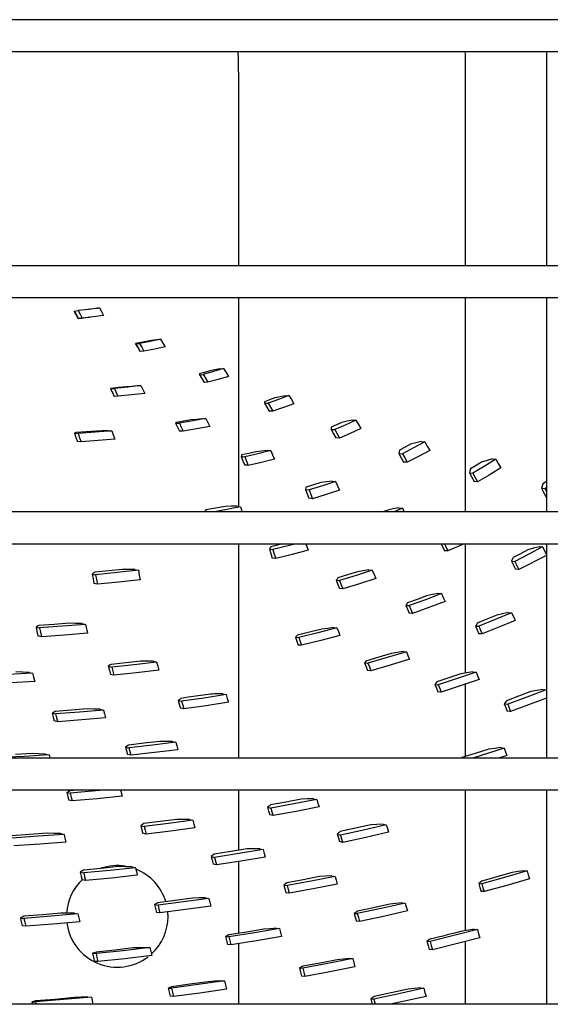
# Model space of a CAD drawing. Units: millimetres. Extents: x -868 to 1189, y -20 to 409.
# Drawn here: x 74 to 77, y 156 to 163 of the extents above; entities that cross this region are included whole.
import ezdxf

# ---------------------------------------------------------------- set-up
doc = ezdxf.new("R2010")
doc.units = ezdxf.units.MM
doc.layers.add('TFR-TRI', color=7, linetype='CONTINUOUS', true_color=0xffffff)

msp = doc.modelspace()

# ---------------------------------------------------------------- linework, layer by layer
at = {"layer": 'TFR-TRI', "color": 7, "linetype": 'Continuous'}
for p, q in [((152.3141, 162.6596), (45.5661, 162.6596)), ((45.5661, 162.4462), (152.3141, 162.4462)), ((77.2677, 162.4468), (77.2677, 161.006)), ((75.1995, 162.3059), (75.1995, 161.0054)), ((76.725, 161.0054), (76.725, 162.3059)), ((152.3141, 161.0054), (45.5661, 161.0054)), ((45.5661, 160.7921), (152.3141, 160.7921)), ((75.1995, 160.792), (75.1995, 159.3891)), ((76.725, 159.3513), (76.725, 160.792)), ((77.2677, 160.7929), (77.2677, 159.352)), ((74.2639, 160.7229), (74.1937, 160.7131)), ((74.2383, 160.7197), (74.2639, 160.7229)), ((74.2639, 160.7229), (74.2779, 160.6978)), ((74.0935, 160.7011), (74.0947, 160.7014)), ((74.1068, 160.6764), (74.0935, 160.7011)), ((74.0947, 160.7014), (74.0958, 160.7017)), ((74.0958, 160.7017), (74.1215, 160.7047)), ((74.0958, 160.7017), (74.1087, 160.6769)), ((74.12, 160.6516), (74.1068, 160.6764)), ((74.1087, 160.6769), (74.1217, 160.652)), ((74.1937, 160.7131), (74.1215, 160.7047)), ((74.1215, 160.7047), (74.1345, 160.6798)), ((74.1345, 160.6798), (74.1474, 160.6548)), ((74.1457, 160.6545), (74.1722, 160.6575)), ((74.2206, 160.6631), (74.1474, 160.6548)), ((74.2028, 160.7149), (74.1672, 160.7103)), ((74.1722, 160.6575), (74.1986, 160.6604)), ((74.2383, 160.7197), (74.2028, 160.7149)), ((74.2919, 160.6728), (74.2206, 160.6631)), ((74.2779, 160.6978), (74.2919, 160.6728)), ((74.12, 160.6516), (74.1457, 160.6545)), ((74.1209, 160.6518), (74.12, 160.6516)), ((74.1217, 160.652), (74.1209, 160.6518)), ((74.1474, 160.6548), (74.1217, 160.652)), ((74.5432, 160.4904), (74.5065, 160.4833)), ((74.5212, 160.4579), (74.5065, 160.4833)), ((74.5065, 160.4833), (74.5077, 160.482)), ((74.5077, 160.482), (74.5089, 160.4808)), ((74.5089, 160.4808), (74.5342, 160.4834)), ((74.5089, 160.4808), (74.5233, 160.4554)), ((74.5359, 160.4324), (74.5212, 160.4579)), ((74.6052, 160.4967), (74.5342, 160.4834)), ((74.5342, 160.4834), (74.5486, 160.4578)), ((74.5796, 160.498), (74.5432, 160.4904)), ((74.5486, 160.4578), (74.563, 160.4323)), ((74.6146, 160.5035), (74.5796, 160.498)), ((74.6746, 160.5117), (74.6052, 160.4967)), ((74.6495, 160.5092), (74.6146, 160.5035)), ((74.7056, 160.4602), (74.6351, 160.4455)), ((74.6495, 160.5092), (74.6746, 160.5117)), ((74.6746, 160.5117), (74.6902, 160.486)), ((74.6902, 160.486), (74.7056, 160.4602)), ((74.5233, 160.4554), (74.5377, 160.4299)), ((74.5369, 160.4311), (74.5359, 160.4324)), ((74.5377, 160.4299), (74.5369, 160.4311)), ((74.563, 160.4323), (74.5377, 160.4299)), ((74.6351, 160.4455), (74.563, 160.4323)), ((74.9699, 160.2895), (74.9347, 160.2799)), ((74.9347, 160.2799), (74.9356, 160.2768)), ((74.9356, 160.2768), (74.9365, 160.2739)), ((74.9365, 160.2739), (74.9614, 160.2759)), ((74.9365, 160.2739), (74.9522, 160.2479)), ((75.0307, 160.2943), (74.9614, 160.2759)), ((74.9614, 160.2759), (74.9771, 160.2499)), ((75.0048, 160.2997), (74.9699, 160.2895)), ((75.0395, 160.3061), (75.0048, 160.2997)), ((75.0988, 160.3145), (75.0307, 160.2943)), ((75.0742, 160.3127), (75.0395, 160.3061)), ((75.1321, 160.2618), (75.063, 160.2419)), ((75.0742, 160.3127), (75.0988, 160.3145)), ((75.0988, 160.3145), (75.1155, 160.2882)), ((75.1155, 160.2882), (75.1321, 160.2618)), ((74.4803, 160.1955), (74.4427, 160.1922)), ((74.5429, 160.2004), (74.4546, 160.1898)), ((74.5178, 160.1989), (74.4803, 160.1955)), ((74.5178, 160.1989), (74.5429, 160.2004)), ((74.5429, 160.2004), (74.5559, 160.1745)), ((74.9522, 160.2479), (74.9678, 160.222)), ((74.9927, 160.2239), (74.9678, 160.222)), ((74.9771, 160.2499), (74.9927, 160.2239)), ((75.063, 160.2419), (74.9927, 160.2239)), ((74.341, 160.1806), (74.3392, 160.1795)), ((74.3392, 160.1795), (74.3642, 160.1805)), ((74.3392, 160.1795), (74.3513, 160.1536)), ((74.3426, 160.1817), (74.341, 160.1806)), ((74.393, 160.1868), (74.3426, 160.1817)), ((74.3513, 160.1536), (74.3634, 160.1277)), ((74.3884, 160.1285), (74.3634, 160.1277)), ((74.4546, 160.1898), (74.3642, 160.1805)), ((74.3642, 160.1805), (74.3763, 160.1545)), ((74.3763, 160.1545), (74.3884, 160.1285)), ((74.4796, 160.138), (74.3884, 160.1285)), ((74.4427, 160.1922), (74.393, 160.1868)), ((74.5689, 160.1486), (74.4796, 160.138)), ((74.5559, 160.1745), (74.5689, 160.1486)), ((75.5369, 160.1333), (75.4675, 160.1069)), ((75.5127, 160.1324), (75.4781, 160.125)), ((75.5127, 160.1324), (75.5369, 160.1333)), ((75.5369, 160.1333), (75.5542, 160.1061)), ((75.4079, 160.1044), (75.3724, 160.0918)), ((75.3724, 160.0918), (75.3727, 160.0867)), ((75.3727, 160.0867), (75.373, 160.0817)), ((75.373, 160.0817), (75.3974, 160.0829)), ((75.373, 160.0817), (75.3893, 160.055)), ((75.4675, 160.1069), (75.3974, 160.0829)), ((75.3974, 160.0829), (75.4138, 160.0561)), ((75.4433, 160.1176), (75.4079, 160.1044)), ((75.4781, 160.125), (75.4433, 160.1176)), ((75.5714, 160.079), (75.5011, 160.0531)), ((75.5542, 160.1061), (75.5714, 160.079)), ((75.3893, 160.055), (75.4055, 160.0283)), ((75.43, 160.0293), (75.4055, 160.0283)), ((75.4138, 160.0561), (75.43, 160.0293)), ((75.5011, 160.0531), (75.43, 160.0293)), ((74.7777, 159.9511), (74.7761, 159.9485)), ((74.7761, 159.9485), (74.8009, 159.9488)), ((74.7761, 159.9485), (74.7888, 159.922)), ((74.7792, 159.9537), (74.7777, 159.9511)), ((74.8294, 159.9615), (74.7792, 159.9537)), ((74.8905, 159.963), (74.8009, 159.9488)), ((74.8009, 159.9488), (74.8136, 159.9221)), ((74.8792, 159.9698), (74.8294, 159.9615)), ((74.9164, 159.9737), (74.8792, 159.9698)), ((74.9783, 159.9785), (74.8905, 159.963)), ((74.9535, 159.9777), (74.9164, 159.9737)), ((74.9535, 159.9777), (74.9783, 159.9785)), ((74.9783, 159.9785), (74.992, 159.9519)), ((74.992, 159.9519), (75.0055, 159.9252)), ((75.858, 159.9363), (75.8225, 159.9207)), ((75.9165, 159.9353), (75.8452, 159.9046)), ((75.8934, 159.9525), (75.858, 159.9363)), ((75.9286, 159.9606), (75.8934, 159.9525)), ((75.9873, 159.9683), (75.9165, 159.9353)), ((75.9637, 159.9689), (75.9286, 159.9606)), ((75.9637, 159.9689), (75.9873, 159.9683)), ((75.9873, 159.9683), (76.0046, 159.94)), ((76.0046, 159.94), (76.0216, 159.9116)), ((74.1013, 159.8827), (74.0965, 159.8799)), ((74.0965, 159.8799), (74.1209, 159.8782)), ((74.0965, 159.8799), (74.1063, 159.8525)), ((74.106, 159.8853), (74.1013, 159.8827)), ((74.175, 159.8901), (74.106, 159.8853)), ((74.235, 159.8868), (74.1209, 159.8782)), ((74.1209, 159.8782), (74.1306, 159.8506)), ((74.2431, 159.8952), (74.175, 159.8901)), ((74.3467, 159.8962), (74.235, 159.8868)), ((74.2827, 159.8961), (74.2431, 159.8952)), ((74.3222, 159.8972), (74.2827, 159.8961)), ((74.3222, 159.8972), (74.3467, 159.8962)), ((74.3467, 159.8962), (74.3572, 159.8689)), ((74.3572, 159.8689), (74.3676, 159.8413)), ((74.7888, 159.922), (74.8013, 159.8954)), ((74.8261, 159.8953), (74.8013, 159.8954)), ((74.8136, 159.9221), (74.8261, 159.8953)), ((74.9166, 159.9096), (74.8261, 159.8953)), ((75.0055, 159.9252), (74.9166, 159.9096)), ((75.8218, 159.9128), (75.8212, 159.905)), ((75.8212, 159.905), (75.8452, 159.9046)), ((75.8212, 159.905), (75.8374, 159.877)), ((75.8225, 159.9207), (75.8218, 159.9128)), ((75.8374, 159.877), (75.8534, 159.849)), ((75.8452, 159.9046), (75.8614, 159.8765)), ((75.8614, 159.8765), (75.8774, 159.8483)), ((75.9497, 159.8788), (75.8774, 159.8483)), ((76.0216, 159.9116), (75.9497, 159.8788)), ((74.1063, 159.8525), (74.1159, 159.8249)), ((74.1401, 159.8227), (74.1159, 159.8249)), ((74.1306, 159.8506), (74.1401, 159.8227)), ((74.255, 159.8316), (74.1401, 159.8227)), ((74.3676, 159.8413), (74.255, 159.8316)), ((75.8774, 159.8483), (75.8534, 159.849)), ((76.3554, 159.8063), (76.3183, 159.7861)), ((76.3913, 159.8157), (76.3554, 159.8063)), ((76.4501, 159.8236), (76.3752, 159.782)), ((76.4271, 159.8253), (76.3913, 159.8157)), ((76.4271, 159.8253), (76.4501, 159.8236)), ((76.4501, 159.8236), (76.467, 159.7943)), ((75.2179, 159.7293), (75.2161, 159.724)), ((75.2196, 159.7346), (75.2179, 159.7293)), ((75.268, 159.7453), (75.2196, 159.7346)), ((75.3284, 159.7421), (75.2408, 159.7224)), ((75.316, 159.7565), (75.268, 159.7453)), ((75.3532, 159.7604), (75.316, 159.7565)), ((75.4148, 159.7634), (75.3284, 159.7421)), ((75.3902, 159.7644), (75.3532, 159.7604)), ((75.3902, 159.7644), (75.4025, 159.7639)), ((75.4025, 159.7639), (75.4148, 159.7634)), ((75.4148, 159.7634), (75.428, 159.735)), ((75.428, 159.735), (75.441, 159.7064)), ((76.279, 159.7555), (76.2769, 159.7447)), ((76.2769, 159.7447), (76.3003, 159.7431)), ((76.2769, 159.7447), (76.2929, 159.7158)), ((76.2811, 159.7665), (76.279, 159.7555)), ((76.3183, 159.7861), (76.2811, 159.7665)), ((76.3752, 159.782), (76.3003, 159.7431)), ((76.3003, 159.7431), (76.3162, 159.7141)), ((76.4837, 159.7651), (76.4079, 159.7239)), ((76.467, 159.7943), (76.4837, 159.7651)), ((75.2161, 159.724), (75.2282, 159.6956)), ((75.2161, 159.724), (75.2284, 159.7232)), ((75.2282, 159.6956), (75.2401, 159.6669)), ((75.2284, 159.7232), (75.2408, 159.7224)), ((75.2523, 159.6658), (75.2401, 159.6669)), ((75.2408, 159.7224), (75.2528, 159.6937)), ((75.2646, 159.6647), (75.2523, 159.6658)), ((75.2528, 159.6937), (75.2646, 159.6647)), ((75.3534, 159.6848), (75.2646, 159.6647)), ((75.441, 159.7064), (75.3534, 159.6848)), ((76.2929, 159.7158), (76.3087, 159.6869)), ((76.332, 159.6851), (76.3087, 159.6869)), ((76.3162, 159.7141), (76.332, 159.6851)), ((76.4079, 159.7239), (76.332, 159.6851)), ((76.8328, 159.6865), (76.7951, 159.663)), ((76.8693, 159.6977), (76.8328, 159.6865)), ((76.9284, 159.7067), (76.8506, 159.6576)), ((76.9059, 159.709), (76.8693, 159.6977)), ((76.9059, 159.709), (76.9284, 159.7067)), ((76.9284, 159.7067), (76.945, 159.677)), ((76.945, 159.677), (76.9615, 159.6474)), ((76.7538, 159.6267), (76.7502, 159.6133)), ((76.7502, 159.6133), (76.773, 159.6112)), ((76.7502, 159.6133), (76.7662, 159.5842)), ((76.7575, 159.6402), (76.7538, 159.6267)), ((76.7951, 159.663), (76.7575, 159.6402)), ((76.8506, 159.6576), (76.773, 159.6112)), ((76.773, 159.6112), (76.7889, 159.5821)), ((76.883, 159.599), (76.8047, 159.553)), ((76.9615, 159.6474), (76.883, 159.599)), ((75.7034, 159.5334), (75.6538, 159.5184)), ((75.7527, 159.549), (75.7034, 159.5334)), ((75.79, 159.5537), (75.7527, 159.549)), ((75.8513, 159.5563), (75.7626, 159.5271)), ((75.8273, 159.5586), (75.79, 159.5537)), ((75.8273, 159.5586), (75.8513, 159.5563)), ((75.8513, 159.5563), (75.8642, 159.5269)), ((76.7662, 159.5842), (76.782, 159.5551)), ((76.8047, 159.553), (76.782, 159.5551)), ((76.7889, 159.5821), (76.8047, 159.553)), ((77.245, 159.5414), (77.2401, 159.5257)), ((77.2677, 159.5566), (77.245, 159.5414)), ((75.6513, 159.5105), (75.6487, 159.5026)), ((75.6487, 159.5026), (75.6729, 159.4997)), ((75.6487, 159.5026), (75.6605, 159.4729)), ((75.6538, 159.5184), (75.6513, 159.5105)), ((75.6605, 159.4729), (75.6722, 159.4432)), ((75.7626, 159.5271), (75.6729, 159.4997)), ((75.6729, 159.4997), (75.6846, 159.4699)), ((75.6846, 159.4699), (75.6962, 159.4402)), ((75.787, 159.468), (75.6962, 159.4402)), ((75.877, 159.4975), (75.787, 159.468)), ((75.8642, 159.5269), (75.877, 159.4975)), ((77.2401, 159.5257), (77.2353, 159.5103)), ((77.2353, 159.5103), (77.2576, 159.508)), ((77.2353, 159.5103), (77.2509, 159.481)), ((77.2509, 159.481), (77.2665, 159.4519)), ((77.2678, 159.5146), (77.2576, 159.508)), ((77.2576, 159.508), (77.2677, 159.4892)), ((75.6962, 159.4402), (75.6722, 159.4432)), ((77.2677, 159.4517), (77.2665, 159.4519)), ((152.3141, 159.3513), (45.5661, 159.3513)), ((74.9781, 159.3651), (74.9697, 159.3513)), ((75.0449, 159.3769), (74.9781, 159.3651)), ((75.2131, 159.3867), (75.0258, 159.3511)), ((75.1111, 159.3891), (75.0449, 159.3769)), ((75.1501, 159.39), (75.1111, 159.3891)), ((75.189, 159.391), (75.1501, 159.39)), ((75.189, 159.391), (75.2131, 159.3867)), ((75.2131, 159.3867), (75.2235, 159.3513)), ((76.2018, 159.3646), (76.1682, 159.3512)), ((76.2392, 159.3714), (76.2018, 159.3646)), ((76.2999, 159.3762), (76.2388, 159.351)), ((76.2766, 159.3783), (76.2392, 159.3714)), ((76.2766, 159.3783), (76.2999, 159.3762)), ((76.2999, 159.3762), (76.3116, 159.3513)), ((45.5661, 159.1379), (152.3141, 159.1379)), ((75.1995, 159.1379), (75.1995, 157.6971)), ((75.4973, 159.1378), (75.4162, 159.118)), ((75.5875, 159.1376), (75.4299, 159.0984)), ((75.6521, 159.1379), (75.6673, 159.0942)), ((76.5607, 159.1379), (76.5832, 159.0906)), ((76.5828, 159.1379), (76.606, 159.0891)), ((76.7145, 159.1377), (76.606, 159.0891)), ((76.725, 158.2697), (76.725, 159.1379)), ((77.2677, 159.138), (77.2677, 157.6972)), ((75.4113, 159.1101), (75.4063, 159.1022)), ((75.4063, 159.1022), (75.4299, 159.0984)), ((75.4063, 159.1022), (75.4158, 159.072)), ((75.4162, 159.118), (75.4113, 159.1101)), ((75.4158, 159.072), (75.4253, 159.042)), ((75.4299, 159.0984), (75.4392, 159.0683)), ((75.4392, 159.0683), (75.4486, 159.0384)), ((75.6673, 159.0942), (75.5586, 159.0655)), ((76.606, 159.0891), (76.5832, 159.0906)), ((77.0942, 159.0702), (77.0444, 159.0446)), ((77.144, 159.0965), (77.0942, 159.0702)), ((77.182, 159.1071), (77.144, 159.0965)), ((77.2426, 159.1162), (77.1496, 159.0668)), ((77.2201, 159.1178), (77.182, 159.1071)), ((77.2201, 159.1178), (77.2426, 159.1162)), ((77.2426, 159.1162), (77.2677, 159.0666)), ((75.4486, 159.0384), (75.4253, 159.042)), ((75.5586, 159.0655), (75.4486, 159.0384)), ((77.0391, 159.0326), (77.0338, 159.0209)), ((77.0338, 159.0209), (77.0564, 159.0196)), ((77.0338, 159.0209), (77.0473, 158.9936)), ((77.0444, 159.0446), (77.0391, 159.0326)), ((77.1496, 159.0668), (77.0564, 159.0196)), ((77.0564, 159.0196), (77.0699, 158.9923)), ((77.2677, 159.0596), (77.0833, 158.9652)), ((74.2178, 158.9361), (74.2151, 158.9344)), ((74.2204, 158.9379), (74.2178, 158.9361)), ((74.223, 158.9397), (74.2204, 158.9379)), ((74.2257, 158.9415), (74.223, 158.9397)), ((74.2288, 158.9436), (74.2257, 158.9415)), ((74.232, 158.9458), (74.2288, 158.9436)), ((74.3262, 158.9554), (74.232, 158.9458)), ((74.3831, 158.9443), (74.2383, 158.9298)), ((74.4197, 158.9656), (74.3262, 158.9554)), ((74.5258, 158.9601), (74.3831, 158.9443)), ((74.4612, 158.9651), (74.4197, 158.9656)), ((74.5027, 158.9647), (74.4612, 158.9651)), ((74.5027, 158.9647), (74.5258, 158.9601)), ((74.5258, 158.9601), (74.5319, 158.9278)), ((75.9978, 158.9499), (75.9322, 158.929)), ((76.098, 158.9598), (75.9886, 158.9244)), ((76.0365, 158.9557), (75.9978, 158.9499)), ((76.0751, 158.9616), (76.0365, 158.9557)), ((76.0751, 158.9616), (76.098, 158.9598)), ((76.098, 158.9598), (76.1096, 158.9319)), ((77.0473, 158.9936), (77.0607, 158.9664)), ((77.0833, 158.9652), (77.0607, 158.9664)), ((77.0699, 158.9923), (77.0833, 158.9652)), ((74.2151, 158.9344), (74.2208, 158.902)), ((74.2151, 158.9344), (74.2267, 158.9321)), ((74.2208, 158.902), (74.2265, 158.8698)), ((74.2381, 158.8674), (74.2265, 158.8698)), ((74.2267, 158.9321), (74.2383, 158.9298)), ((74.2383, 158.9298), (74.244, 158.8973)), ((74.244, 158.8973), (74.2497, 158.8651)), ((74.3949, 158.8797), (74.2497, 158.8651)), ((74.5381, 158.8958), (74.3949, 158.8797)), ((74.5319, 158.9278), (74.5381, 158.8958)), ((75.8607, 158.9008), (75.8553, 158.8928)), ((75.8553, 158.8928), (75.8782, 158.8908)), ((75.8553, 158.8928), (75.8661, 158.8646)), ((75.8662, 158.9088), (75.8607, 158.9008)), ((75.9322, 158.929), (75.8662, 158.9088)), ((75.9886, 158.9244), (75.8782, 158.8908)), ((75.8782, 158.8908), (75.889, 158.8627)), ((76.1211, 158.9041), (76.0109, 158.8685)), ((76.1096, 158.9319), (76.1211, 158.9041)), ((74.2497, 158.8651), (74.2381, 158.8674)), ((75.8661, 158.8646), (75.877, 158.8366)), ((75.8999, 158.8348), (75.877, 158.8366)), ((75.889, 158.8627), (75.8999, 158.8348)), ((76.0109, 158.8685), (75.8999, 158.8348)), ((76.5402, 158.8037), (76.5016, 158.7959)), ((76.5402, 158.8037), (76.5629, 158.8028)), ((76.3346, 158.741), (76.3288, 158.7324)), ((76.3989, 158.7642), (76.3346, 158.741)), ((76.4546, 158.7619), (76.3456, 158.723)), ((76.463, 158.7881), (76.3989, 158.7642)), ((76.5629, 158.8028), (76.4546, 158.7619)), ((76.5016, 158.7959), (76.463, 158.7881)), ((76.5871, 158.7495), (76.4782, 158.7088)), ((76.5629, 158.8028), (76.575, 158.7761)), ((76.575, 158.7761), (76.5871, 158.7495)), ((76.3288, 158.7324), (76.3229, 158.7239)), ((76.3229, 158.7239), (76.3456, 158.723)), ((76.3229, 158.7239), (76.3344, 158.6973)), ((76.3344, 158.6973), (76.3459, 158.6708)), ((76.3456, 158.723), (76.3571, 158.6964)), ((76.3686, 158.6699), (76.3459, 158.6708)), ((76.3571, 158.6964), (76.3686, 158.6699)), ((76.4782, 158.7088), (76.3686, 158.6699)), ((77.0344, 158.6744), (76.9244, 158.6278)), ((77.0117, 158.6754), (76.9728, 158.6665)), ((77.0117, 158.6754), (77.0344, 158.6744)), ((77.0344, 158.6744), (77.0465, 158.6484)), ((76.8686, 158.6302), (76.8032, 158.6036)), ((76.9244, 158.6278), (76.8139, 158.5833)), ((76.9339, 158.6576), (76.8686, 158.6302)), ((76.9728, 158.6665), (76.9339, 158.6576)), ((77.0585, 158.6226), (76.9479, 158.5763)), ((77.0465, 158.6484), (77.0585, 158.6226)), ((73.8469, 158.5833), (73.8376, 158.578)), ((73.8376, 158.578), (73.8612, 158.5729)), ((73.8376, 158.578), (73.8441, 158.548)), ((73.8441, 158.548), (73.8507, 158.5183)), ((73.8563, 158.5888), (73.8469, 158.5833)), ((73.9587, 158.596), (73.8563, 158.5888)), ((74.0162, 158.5834), (73.8612, 158.5729)), ((73.8612, 158.5729), (73.8677, 158.5429)), ((73.8677, 158.5429), (73.8744, 158.5132)), ((74.0602, 158.604), (73.9587, 158.596)), ((74.1695, 158.5957), (74.0162, 158.5834)), ((74.1033, 158.6024), (74.0602, 158.604)), ((74.1462, 158.6009), (74.1033, 158.6024)), ((74.1462, 158.6009), (74.1695, 158.5957)), ((74.1695, 158.5957), (74.1763, 158.5658)), ((74.1763, 158.5658), (74.1832, 158.5362)), ((75.6769, 158.5429), (75.5951, 158.5227)), ((75.7324, 158.54), (75.6036, 158.5083)), ((75.7584, 158.5639), (75.6769, 158.5429)), ((75.8601, 158.5735), (75.7324, 158.54)), ((75.7979, 158.5692), (75.7584, 158.5639)), ((75.8375, 158.5746), (75.7979, 158.5692)), ((75.8375, 158.5746), (75.8601, 158.5735)), ((75.8601, 158.5735), (75.8705, 158.547)), ((75.8705, 158.547), (75.8807, 158.5205)), ((76.7972, 158.5939), (76.7912, 158.5843)), ((76.7912, 158.5843), (76.8139, 158.5833)), ((76.7912, 158.5843), (76.8027, 158.5586)), ((76.8032, 158.6036), (76.7972, 158.5939)), ((76.8027, 158.5586), (76.8142, 158.5331)), ((76.8139, 158.5833), (76.8255, 158.5576)), ((76.8255, 158.5576), (76.8369, 158.532)), ((76.9479, 158.5763), (76.8369, 158.532)), ((73.8744, 158.5132), (73.8507, 158.5183)), ((74.0297, 158.5238), (73.8744, 158.5132)), ((74.1832, 158.5362), (74.0297, 158.5238)), ((75.5881, 158.5161), (75.581, 158.5096)), ((75.581, 158.5096), (75.6036, 158.5083)), ((75.581, 158.5096), (75.5908, 158.483)), ((75.5951, 158.5227), (75.5881, 158.5161)), ((75.5908, 158.483), (75.6005, 158.4565)), ((75.6036, 158.5083), (75.6133, 158.4817)), ((75.6133, 158.4817), (75.623, 158.4552)), ((75.7525, 158.487), (75.623, 158.4552)), ((75.8807, 158.5205), (75.7525, 158.487)), ((76.8369, 158.532), (76.8142, 158.5331)), ((75.623, 158.4552), (75.6005, 158.4565)), ((76.3273, 158.4118), (76.1985, 158.3725)), ((76.265, 158.4067), (76.2254, 158.4005)), ((76.3046, 158.413), (76.265, 158.4067)), ((76.3046, 158.413), (76.3273, 158.4118)), ((76.3273, 158.4118), (76.3378, 158.3864)), ((74.541, 158.3491), (74.4417, 158.3378)), ((74.6483, 158.3428), (74.4982, 158.3252)), ((74.5833, 158.3485), (74.541, 158.3491)), ((74.6254, 158.3479), (74.5833, 158.3485)), ((74.6254, 158.3479), (74.6483, 158.3428)), ((74.6483, 158.3428), (74.6562, 158.3153)), ((76.0531, 158.3441), (76.0462, 158.3365)), ((76.0601, 158.3518), (76.0531, 158.3441)), ((76.1429, 158.3757), (76.0601, 158.3518)), ((76.1985, 158.3725), (76.0688, 158.3351)), ((76.2254, 158.4005), (76.1429, 158.3757)), ((76.3482, 158.3611), (76.2188, 158.3219)), ((76.3378, 158.3864), (76.3482, 158.3611)), ((73.7465, 158.2757), (73.7021, 158.278)), ((73.7908, 158.2734), (73.7465, 158.2757)), ((74.3325, 158.3208), (74.3234, 158.3145)), ((74.3234, 158.3145), (74.3465, 158.3093)), ((74.3234, 158.3145), (74.3308, 158.2869)), ((74.3308, 158.2869), (74.3384, 158.2594)), ((74.3417, 158.3272), (74.3325, 158.3208)), ((74.4417, 158.3378), (74.3417, 158.3272)), ((74.4982, 158.3252), (74.3465, 158.3093)), ((74.3465, 158.3093), (74.354, 158.2817)), ((74.354, 158.2817), (74.3615, 158.2543)), ((74.664, 158.2881), (74.5135, 158.2703)), ((74.6562, 158.3153), (74.664, 158.2881)), ((76.0462, 158.3365), (76.0688, 158.3351)), ((76.0462, 158.3365), (76.0561, 158.3114)), ((76.0561, 158.3114), (76.066, 158.2863)), ((76.0886, 158.2846), (76.066, 158.2863)), ((76.0688, 158.3351), (76.0787, 158.3098)), ((76.0787, 158.3098), (76.0886, 158.2846)), ((76.2188, 158.3219), (76.0886, 158.2846)), ((76.7956, 158.2754), (76.6688, 158.2317)), ((76.7727, 158.2775), (76.7329, 158.2709)), ((76.7727, 158.2775), (76.7956, 158.2754)), ((76.7956, 158.2754), (76.806, 158.2508)), ((73.8145, 158.2682), (73.6533, 158.26)), ((73.8285, 158.2126), (73.6671, 158.2042)), ((73.7908, 158.2734), (73.8145, 158.2682)), ((73.8145, 158.2682), (73.8215, 158.2403)), ((73.8215, 158.2403), (73.8285, 158.2126)), ((74.3615, 158.2543), (74.3384, 158.2594)), ((74.5135, 158.2703), (74.3615, 158.2543)), ((76.5322, 158.2109), (76.5254, 158.2017)), ((76.6128, 158.2372), (76.5322, 158.2109)), ((76.6688, 158.2317), (76.5413, 158.1901)), ((76.6931, 158.2644), (76.6128, 158.2372)), ((76.8164, 158.2261), (76.6891, 158.1826)), ((76.7329, 158.2709), (76.6931, 158.2644)), ((76.806, 158.2508), (76.8164, 158.2261)), ((76.5254, 158.2017), (76.5185, 158.1925)), ((76.5185, 158.1925), (76.5413, 158.1901)), ((76.5185, 158.1925), (76.5285, 158.1681)), ((76.5285, 158.1681), (76.5384, 158.1437)), ((76.5612, 158.1411), (76.5384, 158.1437)), ((76.5413, 158.1901), (76.5513, 158.1656)), ((76.5513, 158.1656), (76.5612, 158.1411)), ((76.6891, 158.1826), (76.5612, 158.1411)), ((76.725, 157.7091), (76.725, 158.195)), ((77.1633, 158.1438), (77.0813, 158.113)), ((77.2659, 158.1563), (77.1371, 158.1071)), ((77.2032, 158.1511), (77.1633, 158.1438)), ((77.2431, 158.1585), (77.2032, 158.1511)), ((77.2431, 158.1585), (77.2659, 158.1563)), ((77.2659, 158.1563), (77.2677, 158.1518)), ((74.7961, 158.0872), (74.793, 158.0848)), ((74.793, 158.0848), (74.8006, 158.0589)), ((74.793, 158.0848), (74.8043, 158.0823)), ((74.7993, 158.0896), (74.7961, 158.0872)), ((74.8024, 158.092), (74.7993, 158.0896)), ((74.8055, 158.0944), (74.8024, 158.092)), ((74.8043, 158.0823), (74.8157, 158.0799)), ((74.8083, 158.0966), (74.8055, 158.0944)), ((74.8112, 158.0988), (74.8083, 158.0966)), ((74.861, 158.1058), (74.8112, 158.0988)), ((74.9662, 158.1012), (74.8157, 158.0799)), ((74.8157, 158.0799), (74.8233, 158.054)), ((74.9108, 158.113), (74.861, 158.1058)), ((74.9602, 158.1203), (74.9108, 158.113)), ((75.0096, 158.1278), (74.9602, 158.1203)), ((75.1153, 158.1242), (74.9662, 158.1012)), ((75.0239, 158.128), (75.0096, 158.1278)), ((75.0382, 158.1282), (75.0239, 158.128)), ((75.0524, 158.1283), (75.0382, 158.1282)), ((75.0667, 158.1285), (75.0524, 158.1283)), ((75.0797, 158.1287), (75.0667, 158.1285)), ((75.0928, 158.1289), (75.0797, 158.1287)), ((75.0928, 158.1289), (75.104, 158.1265)), ((75.104, 158.1265), (75.1153, 158.1242)), ((75.1153, 158.1242), (75.1233, 158.0985)), ((75.1233, 158.0985), (75.1313, 158.0729)), ((76.9991, 158.0831), (76.9922, 158.0728)), ((77.0813, 158.113), (76.9991, 158.0831)), ((77.1371, 158.1071), (77.0079, 158.06)), ((77.2678, 158.0991), (77.0279, 158.0106)), ((73.9658, 158.0104), (73.9558, 158.0049)), ((74.0736, 158.0187), (73.9658, 158.0104)), ((74.1807, 158.0278), (74.0736, 158.0187)), ((74.2907, 158.0203), (74.1309, 158.0064)), ((74.2242, 158.0265), (74.1807, 158.0278)), ((74.2676, 158.0253), (74.2242, 158.0265)), ((74.2676, 158.0253), (74.2907, 158.0203)), ((74.2907, 158.0203), (74.2979, 157.9941)), ((74.8006, 158.0589), (74.8083, 158.0332)), ((74.8309, 158.0283), (74.8083, 158.0332)), ((74.8233, 158.054), (74.8309, 158.0283)), ((74.9818, 158.0497), (74.8309, 158.0283)), ((75.1313, 158.0729), (74.9818, 158.0497)), ((76.9922, 158.0728), (76.9852, 158.0626)), ((76.9852, 158.0626), (77.0079, 158.06)), ((76.9852, 158.0626), (76.9952, 158.038)), ((76.9952, 158.038), (77.0052, 158.0133)), ((77.0279, 158.0106), (77.0052, 158.0133)), ((77.0079, 158.06), (77.0179, 158.0353)), ((77.0179, 158.0353), (77.0279, 158.0106)), ((73.9558, 158.0049), (73.9459, 157.9993)), ((73.9459, 157.9993), (73.9694, 157.9943)), ((73.9459, 157.9993), (73.9527, 157.973)), ((73.9527, 157.973), (73.9596, 157.9467)), ((73.9831, 157.9417), (73.9596, 157.9467)), ((74.1309, 158.0064), (73.9694, 157.9943)), ((73.9694, 157.9943), (73.9762, 157.9679)), ((73.9762, 157.9679), (73.9831, 157.9417)), ((74.1448, 157.954), (73.9831, 157.9417)), ((74.3049, 157.9681), (74.1448, 157.954)), ((74.2979, 157.9941), (74.3049, 157.9681)), ((74.4485, 157.7782), (74.4386, 157.7717)), ((74.4386, 157.7717), (74.4616, 157.7666)), ((74.4386, 157.7717), (74.4455, 157.7464)), ((74.4455, 157.7464), (74.4524, 157.7212)), ((74.4584, 157.7848), (74.4485, 157.7782)), ((74.5639, 157.7969), (74.4584, 157.7848)), ((74.6199, 157.7844), (74.4616, 157.7666)), ((74.4616, 157.7666), (74.4685, 157.7413)), ((74.6688, 157.8096), (74.5639, 157.7969)), ((74.7768, 157.8038), (74.6199, 157.7844)), ((74.7911, 157.7538), (74.634, 157.7341)), ((74.7115, 157.8093), (74.6688, 157.8096)), ((74.7541, 157.8089), (74.7115, 157.8093)), ((74.7541, 157.8089), (74.7768, 157.8038)), ((74.7768, 157.8038), (74.784, 157.7788)), ((74.784, 157.7788), (74.7911, 157.7538)), ((76.9839, 157.764), (76.7736, 157.6969)), ((76.8803, 157.7575), (76.7896, 157.7289)), ((76.9208, 157.7625), (76.8803, 157.7575)), ((76.9613, 157.7677), (76.9208, 157.7625)), ((76.9613, 157.7677), (76.9839, 157.764)), ((76.9839, 157.764), (76.9933, 157.7394)), ((152.3141, 157.6971), (45.5661, 157.6971)), ((73.7579, 157.7092), (73.5889, 157.7003)), ((73.8124, 157.7282), (73.6995, 157.7212)), ((73.9253, 157.7198), (73.7579, 157.7092)), ((73.8571, 157.7265), (73.8124, 157.7282)), ((73.9017, 157.7247), (73.8571, 157.7265)), ((73.9017, 157.7247), (73.9253, 157.7198)), ((73.9253, 157.7198), (73.9311, 157.6971)), ((74.4753, 157.7161), (74.4524, 157.7212)), ((74.4685, 157.7413), (74.4753, 157.7161)), ((74.634, 157.7341), (74.4753, 157.7161)), ((76.6986, 157.7011), (76.6956, 157.6971)), ((76.7896, 157.7289), (76.6986, 157.7011)), ((77.0026, 157.7149), (76.9471, 157.6968)), ((76.9933, 157.7394), (77.0026, 157.7149)), ((45.5661, 157.4838), (152.3141, 157.4838)), ((74.1421, 157.4837), (74.0657, 157.477)), ((74.3163, 157.4835), (74.0682, 157.4613)), ((74.4047, 157.4838), (74.4159, 157.4408)), ((75.1995, 157.4838), (75.1995, 157.0773)), ((76.725, 156.5378), (76.725, 157.4838)), ((77.2677, 157.4841), (77.2677, 156.0432)), ((74.0553, 157.4714), (74.0448, 157.4658)), ((74.0448, 157.4658), (74.0682, 157.4613)), ((74.0448, 157.4658), (74.0512, 157.4399)), ((74.0512, 157.4399), (74.0576, 157.4139)), ((74.0657, 157.477), (74.0553, 157.4714)), ((74.0811, 157.4094), (74.0576, 157.4139)), ((74.0682, 157.4613), (74.0747, 157.4353)), ((74.0747, 157.4353), (74.0811, 157.4094)), ((74.2493, 157.4242), (74.0811, 157.4094)), ((74.4159, 157.4408), (74.2493, 157.4242)), ((75.6198, 157.4215), (75.5169, 157.4019)), ((75.7249, 157.4193), (75.5711, 157.3896)), ((75.6614, 157.4228), (75.6198, 157.4215)), ((75.7029, 157.4242), (75.6614, 157.4228)), ((75.7029, 157.4242), (75.7249, 157.4193)), ((75.7249, 157.4193), (75.7325, 157.3942)), ((75.4037, 157.3748), (75.3939, 157.3666)), ((75.3939, 157.3666), (75.4161, 157.3615)), ((75.3939, 157.3666), (75.4012, 157.3414)), ((75.4134, 157.3831), (75.4037, 157.3748)), ((75.5169, 157.4019), (75.4134, 157.3831)), ((75.5711, 157.3896), (75.4161, 157.3615)), ((75.4161, 157.3615), (75.4234, 157.3363)), ((75.7401, 157.3692), (75.5859, 157.3394)), ((75.7325, 157.3942), (75.7401, 157.3692)), ((74.7836, 157.2849), (74.6731, 157.2705)), ((74.8267, 157.2848), (74.7836, 157.2849)), ((74.8698, 157.2847), (74.8267, 157.2848)), ((74.8698, 157.2847), (74.8924, 157.2795)), ((75.4012, 157.3414), (75.4085, 157.3164)), ((75.4306, 157.3111), (75.4085, 157.3164)), ((75.4234, 157.3363), (75.4306, 157.3111)), ((75.5859, 157.3394), (75.4306, 157.3111)), ((74.5516, 157.2499), (74.5412, 157.2431)), ((74.5412, 157.2431), (74.5641, 157.2379)), ((74.5412, 157.2431), (74.5478, 157.2175)), ((74.5478, 157.2175), (74.5543, 157.1919)), ((74.562, 157.2569), (74.5516, 157.2499)), ((74.6731, 157.2705), (74.562, 157.2569)), ((74.729, 157.2579), (74.5641, 157.2379)), ((74.5641, 157.2379), (74.5707, 157.2123)), ((74.8924, 157.2795), (74.729, 157.2579)), ((74.906, 157.2286), (74.7423, 157.2068)), ((74.8924, 157.2795), (74.8992, 157.2541)), ((74.8992, 157.2541), (74.906, 157.2286)), ((75.9852, 157.2257), (75.8818, 157.2036)), ((76.088, 157.2484), (75.9852, 157.2257)), ((76.1921, 157.2478), (76.0387, 157.2133)), ((76.1292, 157.2506), (76.088, 157.2484)), ((76.1703, 157.2528), (76.1292, 157.2506)), ((76.1703, 157.2528), (76.1921, 157.2478)), ((76.1921, 157.2478), (76.1998, 157.2232)), ((76.1998, 157.2232), (76.2075, 157.1986)), ((73.7938, 157.184), (73.6747, 157.1759)), ((73.8522, 157.1718), (73.6768, 157.1602)), ((73.9122, 157.1928), (73.7938, 157.184)), ((74.0259, 157.185), (73.8522, 157.1718)), ((73.9573, 157.1914), (73.9122, 157.1928)), ((74.0024, 157.19), (73.9573, 157.1914)), ((74.0024, 157.19), (74.0259, 157.185)), ((74.0259, 157.185), (74.0321, 157.159)), ((74.0321, 157.159), (74.0383, 157.133)), ((74.5772, 157.1867), (74.5543, 157.1919)), ((74.5707, 157.2123), (74.5772, 157.1867)), ((74.7423, 157.2068), (74.5772, 157.1867)), ((75.8721, 157.1945), (75.8624, 157.1855)), ((75.8624, 157.1855), (75.8842, 157.1803)), ((75.8624, 157.1855), (75.8698, 157.1607)), ((75.8698, 157.1607), (75.8773, 157.1359)), ((75.8818, 157.2036), (75.8721, 157.1945)), ((76.0387, 157.2133), (75.8842, 157.1803)), ((75.8842, 157.1803), (75.8917, 157.1556)), ((75.8917, 157.1556), (75.8991, 157.1309)), ((76.0538, 157.164), (75.8991, 157.1309)), ((76.2075, 157.1986), (76.0538, 157.164)), ((73.8643, 157.1195), (73.6887, 157.1077)), ((74.0383, 157.133), (73.8643, 157.1195)), ((75.2565, 157.0865), (75.1461, 157.0686)), ((75.299, 157.0869), (75.2565, 157.0865)), ((75.3414, 157.0875), (75.299, 157.0869)), ((75.3414, 157.0875), (75.3636, 157.0821)), ((75.8991, 157.1309), (75.8773, 157.1359)), ((75.0246, 157.0435), (75.0142, 157.0356)), ((75.0142, 157.0356), (75.0366, 157.0301)), ((75.0142, 157.0356), (75.0209, 157.0104)), ((75.035, 157.0515), (75.0246, 157.0435)), ((75.1461, 157.0686), (75.035, 157.0515)), ((75.2008, 157.0553), (75.0366, 157.0301)), ((75.0366, 157.0301), (75.0434, 157.005)), ((75.3636, 157.0821), (75.2008, 157.0553)), ((75.3775, 157.0321), (75.2145, 157.0051)), ((75.3636, 157.0821), (75.3706, 157.0571)), ((75.3706, 157.0571), (75.3775, 157.0321)), ((74.2757, 156.9556), (74.1565, 156.9437)), ((74.3941, 156.9681), (74.2757, 156.9556)), ((74.5056, 156.9609), (74.3326, 156.9422)), ((74.4384, 156.9672), (74.3941, 156.9681)), ((74.4826, 156.9663), (74.4384, 156.9672)), ((74.4826, 156.9663), (74.5056, 156.9609)), ((74.5056, 156.9609), (74.512, 156.9354)), ((75.0209, 157.0104), (75.0276, 156.9851)), ((75.0501, 156.9798), (75.0276, 156.9851)), ((75.0434, 157.005), (75.0501, 156.9798)), ((75.2145, 157.0051), (75.0501, 156.9798)), ((75.1995, 157.0028), (75.1995, 156.5195)), ((74.1455, 156.9371), (74.1346, 156.9306)), ((74.1346, 156.9306), (74.158, 156.9252)), ((74.1346, 156.9306), (74.1407, 156.9048)), ((74.1407, 156.9048), (74.1468, 156.879)), ((74.1565, 156.9437), (74.1455, 156.9371)), ((74.3326, 156.9422), (74.158, 156.9252)), ((74.158, 156.9252), (74.1641, 156.8994)), ((74.1641, 156.8994), (74.1702, 156.8737)), ((74.345, 156.891), (74.1702, 156.8737)), ((74.5183, 156.9099), (74.345, 156.891)), ((74.512, 156.9354), (74.5183, 156.9099)), ((75.7423, 156.901), (75.6336, 156.8799)), ((75.8474, 156.9016), (75.6869, 156.8701)), ((75.7841, 156.9033), (75.7423, 156.901)), ((75.8258, 156.9056), (75.7841, 156.9033)), ((75.8258, 156.9056), (75.8474, 156.9016)), ((75.8474, 156.9016), (75.8547, 156.8764)), ((76.9355, 156.8988), (76.8333, 156.8703)), ((76.9863, 156.8949), (76.8337, 156.8526)), ((77.0374, 156.928), (76.9355, 156.8988)), ((77.1382, 156.9388), (76.9863, 156.8949)), ((77.1549, 156.8864), (77.0028, 156.8423)), ((77.0775, 156.9342), (77.0374, 156.928)), ((77.1176, 156.9404), (77.0775, 156.9342)), ((77.1176, 156.9404), (77.1382, 156.9388)), ((77.1382, 156.9388), (77.1466, 156.9127)), ((77.1466, 156.9127), (77.1549, 156.8864)), ((74.1702, 156.8737), (74.1468, 156.879)), ((75.5138, 156.8518), (75.5033, 156.8441)), ((75.5033, 156.8441), (75.5252, 156.8401)), ((75.5033, 156.8441), (75.5104, 156.8186)), ((75.5104, 156.8186), (75.5174, 156.7929)), ((75.5243, 156.8596), (75.5138, 156.8518)), ((75.6336, 156.8799), (75.5243, 156.8596)), ((75.6869, 156.8701), (75.5252, 156.8401)), ((75.5252, 156.8401), (75.5322, 156.8147)), ((75.7011, 156.8194), (75.5391, 156.7893)), ((75.8619, 156.8511), (75.7011, 156.8194)), ((75.8547, 156.8764), (75.8619, 156.8511)), ((76.8231, 156.8623), (76.8129, 156.8542)), ((76.8129, 156.8542), (76.8337, 156.8526)), ((76.8129, 156.8542), (76.821, 156.8278)), ((76.821, 156.8278), (76.8291, 156.8013)), ((76.8333, 156.8703), (76.8231, 156.8623)), ((76.8337, 156.8526), (76.8417, 156.8264)), ((76.8417, 156.8264), (76.8498, 156.8)), ((77.0028, 156.8423), (76.8498, 156.8)), ((74.8901, 156.7569), (74.7738, 156.7409)), ((74.9993, 156.7546), (74.8292, 156.7308)), ((74.9336, 156.7578), (74.8901, 156.7569)), ((74.9769, 156.7587), (74.9336, 156.7578)), ((74.9769, 156.7587), (74.9993, 156.7546)), ((74.9993, 156.7546), (75.0059, 156.729)), ((75.5391, 156.7893), (75.5174, 156.7929)), ((75.5322, 156.8147), (75.5391, 156.7893)), ((76.8498, 156.8), (76.8291, 156.8013)), ((74.6459, 156.7191), (74.6349, 156.7127)), ((74.6349, 156.7127), (74.6577, 156.7086)), ((74.6349, 156.7127), (74.6413, 156.6867)), ((74.6413, 156.6867), (74.6476, 156.6606)), ((74.6569, 156.7256), (74.6459, 156.7191)), ((74.7738, 156.7409), (74.6569, 156.7256)), ((74.8292, 156.7308), (74.6577, 156.7086)), ((74.6577, 156.7086), (74.664, 156.6828)), ((75.0124, 156.7033), (74.8421, 156.6793)), ((75.0059, 156.729), (75.0124, 156.7033)), ((76.1583, 156.687), (75.997, 156.6523)), ((76.1067, 156.6912), (75.9974, 156.6676)), ((76.2155, 156.7156), (76.1067, 156.6912)), ((76.3186, 156.7233), (76.1583, 156.687)), ((76.2566, 156.7203), (76.2155, 156.7156)), ((76.2976, 156.725), (76.2566, 156.7203)), ((76.2976, 156.725), (76.3186, 156.7233)), ((76.3186, 156.7233), (76.3262, 156.6968)), ((76.3262, 156.6968), (76.3338, 156.6703)), ((73.7442, 156.6294), (73.7328, 156.6244)), ((73.7328, 156.6244), (73.7567, 156.6203)), ((73.7328, 156.6244), (73.7385, 156.5978)), ((73.7556, 156.6345), (73.7442, 156.6294)), ((73.8807, 156.6444), (73.7556, 156.6345)), ((73.9388, 156.6345), (73.7567, 156.6203)), ((73.7567, 156.6203), (73.7624, 156.594)), ((74.0049, 156.6551), (73.8807, 156.6444)), ((74.1192, 156.6503), (73.9388, 156.6345)), ((74.0504, 156.6547), (74.0049, 156.6551)), ((74.0958, 156.6543), (74.0504, 156.6547)), ((74.0958, 156.6543), (74.1192, 156.6503)), ((74.1192, 156.6503), (74.1252, 156.6242)), ((74.1252, 156.6242), (74.1311, 156.598)), ((74.6704, 156.6569), (74.6476, 156.6606)), ((74.664, 156.6828), (74.6704, 156.6569)), ((74.8421, 156.6793), (74.6704, 156.6569)), ((75.9866, 156.6608), (75.9759, 156.654)), ((75.9759, 156.654), (75.997, 156.6523)), ((75.9759, 156.654), (75.9833, 156.6273)), ((75.9833, 156.6273), (75.9907, 156.6005)), ((75.9974, 156.6676), (75.9866, 156.6608)), ((75.997, 156.6523), (76.0044, 156.6258)), ((76.0044, 156.6258), (76.0118, 156.5991)), ((76.1733, 156.6339), (76.0118, 156.5991)), ((76.3338, 156.6703), (76.1733, 156.6339)), ((73.7385, 156.5978), (73.7443, 156.5712)), ((73.7682, 156.5676), (73.7443, 156.5712)), ((73.7624, 156.594), (73.7682, 156.5676)), ((73.9505, 156.582), (73.7682, 156.5676)), ((74.1311, 156.598), (73.9505, 156.582)), ((75.4531, 156.5539), (75.4106, 156.5505)), ((75.4531, 156.5539), (75.4748, 156.5522)), ((76.0118, 156.5991), (75.9907, 156.6005)), ((75.1231, 156.5036), (75.1119, 156.4982)), ((75.1119, 156.4982), (75.1339, 156.4965)), ((75.1119, 156.4982), (75.1186, 156.4712)), ((75.1343, 156.509), (75.1231, 156.5036)), ((75.305, 156.5235), (75.1339, 156.4965)), ((75.1339, 156.4965), (75.1406, 156.4697)), ((75.2515, 156.5277), (75.1343, 156.509)), ((75.368, 156.5472), (75.2515, 156.5277)), ((75.4748, 156.5522), (75.305, 156.5235)), ((75.4886, 156.4987), (75.3186, 156.4699)), ((75.4106, 156.5505), (75.368, 156.5472)), ((75.4748, 156.5522), (75.4817, 156.5255)), ((75.4817, 156.5255), (75.4886, 156.4987)), ((76.6457, 156.5044), (76.4863, 156.4653)), ((76.5155, 156.4875), (76.4871, 156.4806)), ((76.5439, 156.4945), (76.5155, 156.4875)), ((76.5723, 156.5015), (76.5439, 156.4945)), ((76.6006, 156.5086), (76.5723, 156.5015)), ((76.6515, 156.5215), (76.6006, 156.5086)), ((76.8043, 156.5452), (76.6457, 156.5044)), ((76.7023, 156.5345), (76.6515, 156.5215)), ((76.8204, 156.4895), (76.6616, 156.4486)), ((76.716, 156.5365), (76.7023, 156.5345)), ((76.7297, 156.5385), (76.716, 156.5365)), ((76.7435, 156.5405), (76.7297, 156.5385)), ((76.7572, 156.5424), (76.7435, 156.5405)), ((76.7704, 156.5444), (76.7572, 156.5424)), ((76.7836, 156.5463), (76.7704, 156.5444)), ((76.7836, 156.5463), (76.794, 156.5457)), ((76.794, 156.5457), (76.8043, 156.5452)), ((76.8043, 156.5452), (76.8123, 156.5174)), ((76.8123, 156.5174), (76.8204, 156.4895)), ((74.4913, 156.4213), (74.3666, 156.4071)), ((74.6029, 156.424), (74.4228, 156.4032)), ((74.5358, 156.4234), (74.4913, 156.4213)), ((74.5802, 156.4256), (74.5358, 156.4234)), ((74.5802, 156.4256), (74.6029, 156.424)), ((74.6029, 156.424), (74.6091, 156.3971)), ((75.1186, 156.4712), (75.1253, 156.4441)), ((75.1473, 156.4428), (75.1253, 156.4441)), ((75.1406, 156.4697), (75.1473, 156.4428)), ((75.3186, 156.4699), (75.1473, 156.4428)), ((75.1995, 156.4511), (75.1995, 156.043)), ((76.4763, 156.4735), (76.4655, 156.4664)), ((76.4655, 156.4664), (76.4863, 156.4653)), ((76.4655, 156.4664), (76.4733, 156.4387)), ((76.4733, 156.4387), (76.481, 156.411)), ((76.4871, 156.4806), (76.4763, 156.4735)), ((76.4863, 156.4653), (76.4941, 156.4374)), ((76.4941, 156.4374), (76.5019, 156.4095)), ((76.6616, 156.4486), (76.5019, 156.4095)), ((76.725, 156.043), (76.725, 156.465)), ((74.2296, 156.3896), (74.218, 156.3856)), ((74.218, 156.3856), (74.2412, 156.384)), ((74.218, 156.3856), (74.2241, 156.3584)), ((74.2241, 156.3584), (74.2302, 156.331)), ((74.2411, 156.3937), (74.2296, 156.3896)), ((74.3666, 156.4071), (74.2411, 156.3937)), ((74.4228, 156.4032), (74.2412, 156.384)), ((74.2412, 156.384), (74.2472, 156.357)), ((74.2472, 156.357), (74.2533, 156.3298)), ((74.6154, 156.37), (74.4352, 156.3491)), ((74.6091, 156.3971), (74.6154, 156.37)), ((76.5019, 156.4095), (76.481, 156.411)), ((74.2533, 156.3298), (74.2302, 156.331)), ((74.4352, 156.3491), (74.2533, 156.3298)), ((75.6202, 156.2929), (75.6089, 156.2873)), ((75.6315, 156.2986), (75.6202, 156.2929)), ((75.799, 156.3175), (75.6303, 156.2862)), ((75.7468, 156.3203), (75.6315, 156.2986)), ((75.8616, 156.3426), (75.7468, 156.3203)), ((75.9664, 156.3505), (75.799, 156.3175)), ((75.9812, 156.2945), (75.8134, 156.2615)), ((75.9035, 156.3471), (75.8616, 156.3426)), ((75.9453, 156.3516), (75.9035, 156.3471)), ((75.9453, 156.3516), (75.9664, 156.3505)), ((75.9664, 156.3505), (75.9738, 156.3225)), ((75.9738, 156.3225), (75.9812, 156.2945)), ((75.6089, 156.2873), (75.6303, 156.2862)), ((75.6089, 156.2873), (75.616, 156.2594)), ((75.616, 156.2594), (75.6231, 156.2316)), ((75.6445, 156.2301), (75.6231, 156.2316)), ((75.6303, 156.2862), (75.6374, 156.2582)), ((75.6374, 156.2582), (75.6445, 156.2301)), ((75.8134, 156.2615), (75.6445, 156.2301)), ((74.7371, 156.1565), (74.7255, 156.1523)), ((74.7488, 156.1608), (74.7371, 156.1565)), ((74.9266, 156.1749), (74.7479, 156.1514)), ((74.872, 156.1772), (74.7488, 156.1608)), ((74.9946, 156.1944), (74.872, 156.1772)), ((75.1038, 156.2001), (74.9266, 156.1749)), ((75.0382, 156.1977), (74.9946, 156.1944)), ((75.0818, 156.201), (75.0382, 156.1977)), ((75.0818, 156.201), (75.1038, 156.2001)), ((75.1038, 156.2001), (75.1104, 156.172)), ((75.1104, 156.172), (75.1171, 156.1439)), ((74.2101, 156.0913), (74.0224, 156.074)), ((74.1413, 156.09), (74.0956, 156.0879)), ((74.1869, 156.0922), (74.1413, 156.09)), ((74.1869, 156.0922), (74.2101, 156.0913)), ((74.2101, 156.0913), (74.2205, 156.043)), ((74.7255, 156.1523), (74.7479, 156.1514)), ((74.7255, 156.1523), (74.7319, 156.1244)), ((74.7319, 156.1244), (74.7383, 156.0964)), ((74.7608, 156.0951), (74.7383, 156.0964)), ((74.7479, 156.1514), (74.7543, 156.1233)), ((74.7543, 156.1233), (74.7608, 156.0951)), ((74.9397, 156.1186), (74.7608, 156.0951)), ((75.1171, 156.1439), (74.9397, 156.1186)), ((76.1095, 156.0945), (76.0983, 156.087)), ((76.2768, 156.1127), (76.1083, 156.0769)), ((76.225, 156.1193), (76.1095, 156.0945)), ((76.4593, 156.0957), (76.2209, 156.0428)), ((76.34, 156.1448), (76.225, 156.1193)), ((76.4442, 156.1503), (76.2768, 156.1127)), ((76.3817, 156.1489), (76.34, 156.1448)), ((76.4232, 156.153), (76.3817, 156.1489)), ((76.4232, 156.153), (76.4442, 156.1503)), ((76.4442, 156.1503), (76.4518, 156.1229)), ((76.4518, 156.1229), (76.4593, 156.0957)), ((152.3141, 156.043), (45.5661, 156.043)), ((73.8214, 156.0621), (73.8094, 156.0592)), ((73.8094, 156.0592), (73.8331, 156.0584)), ((73.8094, 156.0592), (73.8128, 156.043)), ((73.8335, 156.0651), (73.8214, 156.0621)), ((74.0224, 156.074), (73.8331, 156.0584)), ((73.8331, 156.0584), (73.8363, 156.043)), ((73.965, 156.0761), (73.8335, 156.0651)), ((74.0956, 156.0879), (73.965, 156.0761)), ((76.0983, 156.087), (76.0871, 156.0795)), ((76.0871, 156.0795), (76.1083, 156.0769)), ((76.0871, 156.0795), (76.0968, 156.043)), ((76.1083, 156.0769), (76.1173, 156.043))]:
    msp.add_line(p, q, dxfattribs=at)
for centre, radius, start, end in [((71.8235, 162.3059), 3.3761, 0, 2.38348), ((71.8235, 162.3059), 4.9015, 0, 1.64158), ((74.3835, 156.6335), 0.3413, 81.0675, 108.71438), ((74.3835, 156.6335), 0.3413, 16.93687, 67.97813), ((74.3835, 156.6335), 0.3413, 133.26188, 176.41687), ((74.3835, 156.6335), 0.3413, 312.39, 0), ((74.3835, 156.6335), 0.3413, 0, 5.09625), ((74.3835, 156.6335), 0.3413, 187.30125, 307.34437)]:
    msp.add_arc(centre, radius, start, end, dxfattribs=at)

doc.saveas('drawing.dxf')
